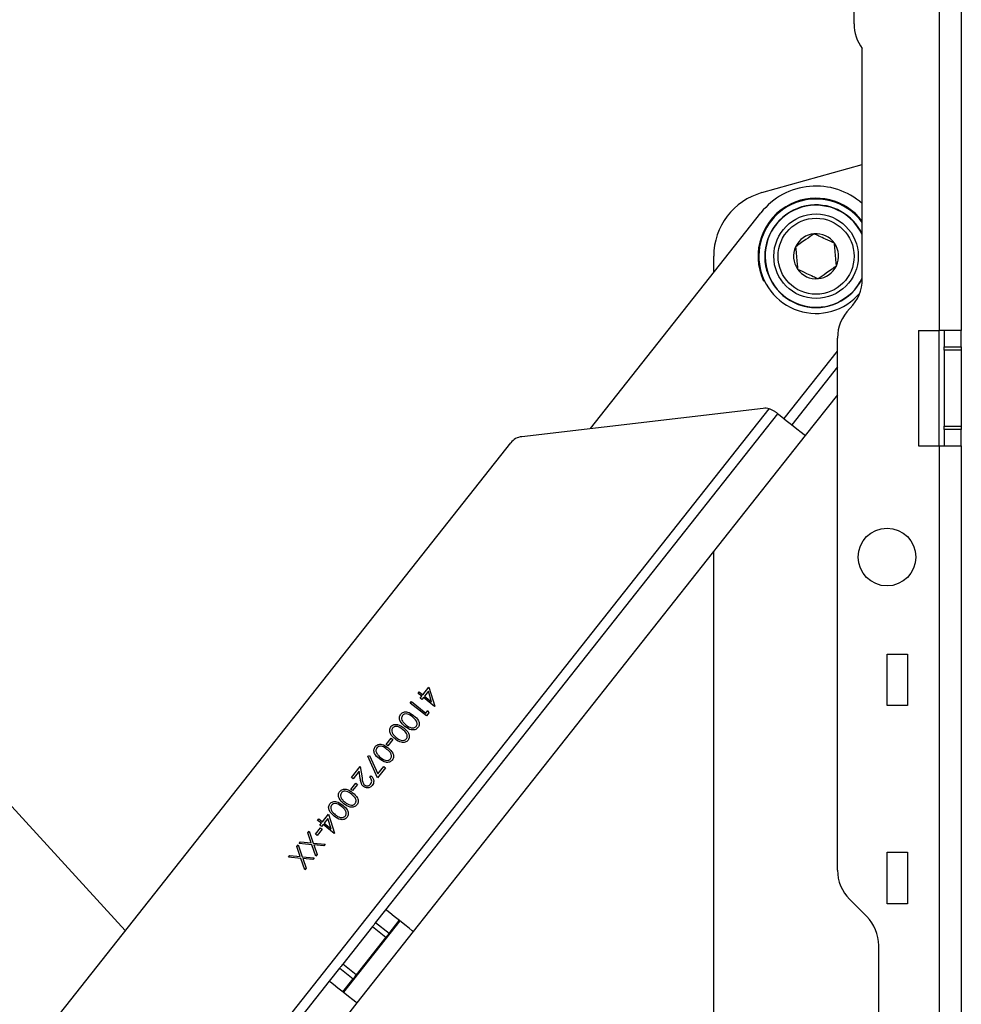
# Model space of a CAD drawing. Units: inches. Extents: x 0 to 165, y 0 to 108.
# Drawn here: x 93 to 99, y 63 to 69 of the extents above; entities that cross this region are included whole.
import ezdxf

# ---------------------------------------------------------------- set-up
doc = ezdxf.new("R2010")
doc.units = ezdxf.units.IN
doc.header["$LTSCALE"] = 5
doc.header["$MEASUREMENT"] = 0
doc.linetypes.add('SLD-Solid', pattern=[0])
doc.layers.add('SLD-0', color=179, linetype='SLD-Solid')
doc.styles.add('SLDTEXTSTYLE0', font='SWTXT.TTF', dxfattribs={"width": 0.775781})
doc.styles.add('SLDTEXTSTYLE3', font='SWTXT.TTF', dxfattribs={"width": 0.993})
doc.dimstyles.new('SLDDIMSTYLE4', dxfattribs={"dimtxt": 1.377953, "dimasz": 0.65, "dimexe": 0, "dimexo": 0.0625, "dimgap": 0.344488, "dimtad": 1, "dimdec": 4, "dimlfac": 5, "dimzin": 12, "dimdsep": 46, "dimtxsty": 'SLDTEXTSTYLE0', "dimblk1": 'NONE', "dimblk2": 'NONE', "dimsah": 1, "dimcen": 0.09, "dimadec": 0, "dimazin": 3, "dimtfac": 1, "dimtdec": 0, "dimtofl": 0, "dimtmove": 0, "dimatfit": 3, "dimldrblk": 'NONE', "dimfxl": 1, "dimfrac": 2, "dimtolj": 1, "dimtzin": 12, "dimarcsym": 0})

# ---------------------------------------------------------------- blocks, each defined once
blk = doc.blocks.new('_D_16')
at = {"layer": 'SLD-0', "color": 1}
for p, q in [((98.6644, 50.9489), (98.6644, 46.4798)), ((85.927, 50.2353), (85.5549, 47.3106))]:
    blk.add_line(p, q, dxfattribs=at)
for start, end in [(262.748185, 266.265475), (267.245997, 270)]:
    blk.add_arc((98.6644, 150.3339), 102.6041, start, end, dxfattribs=at)
for points in [[(85.7126, 48.5506), (87.2379, 48.1668), (87.2854, 48.564)], [(98.6644, 47.7298), (97.106, 47.9417), (97.1029, 47.5417)]]:
    blk.add_solid(points, dxfattribs=at)
at = {"layer": 'SLD-0', "color": 1, "insert": (91.9814, 48.5768), "char_height": 1.37795, "attachment_point": 1, "style": 'SLDTEXTSTYLE3'}
blk.add_mtext('7°', dxfattribs=at)
blk = doc.blocks.new('_None')

msp = doc.modelspace()

# ---------------------------------------------------------------- linework, layer by layer
at = {"layer": 'SLD-0', "color": 250, "linetype": 'SLD-Solid', "lineweight": 25, "true_color": 0x191924}
for p, q in [((98.014406, 69.178885), (98.014406, 70.794885)), ((98.530406, 69.621885), (98.530406, 67.321885)), ((98.664406, 69.621885), (98.664406, 67.321885)), ((98.064406, 67.632438), (98.064406, 69.028885)), ((97.456724, 68.156118), (98.064406, 68.32598)), ((96.417252, 66.726552), (97.450956, 68.034419)), ((97.164406, 67.671869), (97.164406, 67.770885)), ((97.987629, 67.452108), (97.991183, 67.455661)), ((97.914406, 64.052438), (97.914406, 67.275331)), ((98.405406, 67.321885), (98.530406, 67.321885)), ((98.405406, 67.321885), (98.405406, 66.621885)), ((98.664406, 67.321885), (98.530406, 67.321885)), ((98.560406, 67.321885), (98.560406, 67.221885)), ((98.664406, 67.221885), (98.664406, 67.321885)), ((98.560406, 67.221885), (98.664406, 67.221885)), ((98.560406, 67.201885), (98.560406, 67.221885)), ((98.664406, 67.221885), (98.664406, 67.201885)), ((98.664406, 67.201885), (98.560406, 67.201885)), ((98.560406, 67.201885), (98.560406, 66.741885)), ((98.664406, 67.201885), (98.664406, 66.741885)), ((97.914406, 67.100115), (97.637584, 66.749874)), ((97.914406, 66.932395), (97.719176, 66.685386)), ((90.061858, 57.435718), (97.500262, 66.846961)), ((95.178079, 63.81212), (97.552903, 66.816803)), ((97.464691, 66.849191), (96.001891, 66.677919)), ((97.538328, 66.828324), (97.541599, 66.825738)), ((97.541599, 66.825738), (97.544505, 66.823441)), ((97.544505, 66.823441), (97.547016, 66.821457)), ((97.547016, 66.821457), (97.549106, 66.819804)), ((97.549106, 66.819804), (97.550755, 66.818502)), ((97.550755, 66.818502), (97.551944, 66.817561)), ((97.551944, 66.817561), (97.552663, 66.816993)), ((97.552663, 66.816993), (97.552903, 66.816803)), ((97.552903, 66.816803), (97.559232, 66.811802)), ((97.559232, 66.811802), (97.577254, 66.797557)), ((97.577254, 66.797557), (97.604225, 66.77624)), ((97.604225, 66.77624), (97.63604, 66.751095)), ((97.63604, 66.751095), (97.667855, 66.725949)), ((98.560406, 66.741885), (98.664406, 66.741885)), ((98.560406, 66.721885), (98.560406, 66.741885)), ((98.664406, 66.741885), (98.664406, 66.721885)), ((97.719176, 66.685386), (95.344352, 63.680702)), ((97.667855, 66.725949), (97.694826, 66.704631)), ((97.694826, 66.704631), (97.712848, 66.690388)), ((97.712848, 66.690388), (97.719176, 66.685386)), ((98.664406, 66.721885), (98.560406, 66.721885)), ((98.560406, 66.721885), (98.560406, 66.621885)), ((98.664406, 66.621885), (98.664406, 66.721885)), ((89.975372, 59.10026), (95.935066, 66.640606)), ((98.405406, 66.621885), (98.530406, 66.621885)), ((98.530406, 66.621885), (98.530406, 55.775885)), ((98.530406, 66.621885), (98.664406, 66.621885)), ((98.664406, 66.621885), (98.664406, 55.775885)), ((97.164406, 58.85654), (97.164406, 65.983477)), ((98.214406, 65.360885), (98.339406, 65.360885)), ((98.214406, 65.048885), (98.214406, 65.360885)), ((98.339406, 65.360885), (98.339406, 65.048885)), ((95.373176, 65.123341), (95.380132, 65.132142)), ((95.380132, 65.132142), (95.402763, 65.114255)), ((95.402763, 65.114255), (95.439531, 65.160774)), ((95.435925, 65.135537), (95.412821, 65.106305)), ((95.455411, 65.072643), (95.435925, 65.135537)), ((95.439531, 65.160774), (95.475171, 65.045631)), ((95.326471, 65.064249), (95.333427, 65.07305)), ((95.333427, 65.07305), (95.421437, 65.00349)), ((95.395807, 65.105454), (95.373176, 65.123341)), ((95.386864, 65.094139), (95.395807, 65.105454)), ((95.396922, 65.086189), (95.386864, 65.094139)), ((95.405865, 65.097504), (95.396922, 65.086189)), ((95.473758, 65.043843), (95.405865, 65.097504)), ((95.412821, 65.106305), (95.455411, 65.072643)), ((95.424539, 64.986739), (95.326471, 65.064249)), ((95.421437, 65.00349), (95.433361, 65.018577)), ((95.433361, 65.018577), (95.43887, 65.004871)), ((95.475171, 65.045631), (95.473758, 65.043843)), ((98.339406, 65.048885), (98.214406, 65.048885)), ((92.39556, 65.003093), (93.599803, 63.685975)), ((95.43887, 65.004871), (95.424539, 64.986739)), ((95.181285, 64.81336), (95.211097, 64.851078)), ((95.221155, 64.843129), (95.191343, 64.80541)), ((95.211097, 64.851078), (95.221155, 64.843129)), ((95.191343, 64.80541), (95.181285, 64.81336)), ((95.068571, 64.743117), (95.078765, 64.747412)), ((95.128411, 64.612071), (95.068571, 64.743117)), ((95.078765, 64.747412), (95.130122, 64.634912)), ((94.970721, 64.614145), (95.023388, 64.68078)), ((95.016848, 64.65183), (94.980779, 64.606195)), ((95.023641, 64.606596), (95.016848, 64.65183)), ((95.023388, 64.68078), (95.033914, 64.610669)), ((95.176109, 64.67242), (95.128411, 64.612071)), ((95.130122, 64.634912), (95.166051, 64.68037)), ((95.166051, 64.68037), (95.176109, 64.67242)), ((94.980779, 64.606195), (94.970721, 64.614145)), ((95.081343, 64.614547), (95.088299, 64.623348)), ((94.966642, 64.541789), (94.996454, 64.579507)), ((94.976701, 64.533839), (94.966642, 64.541789)), ((95.006512, 64.571557), (94.976701, 64.533839)), ((94.996454, 64.579507), (95.006512, 64.571557)), ((94.765021, 64.353889), (94.771977, 64.36269)), ((94.787652, 64.336002), (94.765021, 64.353889)), ((94.771977, 64.36269), (94.794608, 64.344803)), ((94.794608, 64.344803), (94.831376, 64.391322)), ((94.82777, 64.366085), (94.804666, 64.336853)), ((94.847257, 64.303191), (94.82777, 64.366085)), ((94.831376, 64.391322), (94.867016, 64.276179)), ((94.752, 64.270218), (94.781811, 64.307936)), ((94.791869, 64.299986), (94.762058, 64.262268)), ((94.778709, 64.324687), (94.787652, 64.336002)), ((94.788767, 64.316737), (94.778709, 64.324687)), ((94.781811, 64.307936), (94.791869, 64.299986)), ((94.79771, 64.328053), (94.788767, 64.316737)), ((94.865603, 64.274392), (94.79771, 64.328053)), ((94.804666, 64.336853), (94.847257, 64.303191)), ((94.704824, 64.277726), (94.712851, 64.287882)), ((94.725616, 64.217534), (94.704824, 64.277726)), ((94.712851, 64.287882), (94.737558, 64.21633)), ((94.762058, 64.262268), (94.752, 64.270218)), ((94.867016, 64.276179), (94.865603, 64.274392)), ((94.639239, 64.194745), (94.647266, 64.204902)), ((94.660031, 64.134554), (94.639239, 64.194745)), ((94.647266, 64.204902), (94.671973, 64.133349)), ((94.654222, 64.213703), (94.662249, 64.223859)), ((94.729531, 64.206173), (94.654222, 64.213703)), ((94.662249, 64.223859), (94.725616, 64.217534)), ((94.753283, 64.13745), (94.729531, 64.206173)), ((94.737558, 64.21633), (94.809925, 64.209115)), ((94.741489, 64.204988), (94.76131, 64.147607)), ((94.801897, 64.198959), (94.741489, 64.204988)), ((94.809925, 64.209115), (94.801897, 64.198959)), ((94.588636, 64.130723), (94.596664, 64.140879)), ((94.663946, 64.123193), (94.588636, 64.130723)), ((94.596664, 64.140879), (94.660031, 64.134554)), ((94.687697, 64.05447), (94.663946, 64.123193)), ((94.671973, 64.133349), (94.74434, 64.126135)), ((94.675904, 64.122008), (94.695725, 64.064627)), ((94.736312, 64.115978), (94.675904, 64.122008)), ((94.74434, 64.126135), (94.736312, 64.115978)), ((94.76131, 64.147607), (94.753283, 64.13745)), ((98.214406, 64.160885), (98.339406, 64.160885)), ((98.214406, 63.848885), (98.214406, 64.160885)), ((98.339406, 64.160885), (98.339406, 63.848885)), ((94.695725, 64.064627), (94.687697, 64.05447)), ((98.091183, 63.772108), (97.987629, 63.875662)), ((98.339406, 63.848885), (98.214406, 63.848885)), ((95.116071, 63.733666), (95.178079, 63.81212)), ((95.184408, 63.807118), (95.178079, 63.81212)), ((95.202429, 63.792874), (95.184408, 63.807118)), ((95.229401, 63.771557), (95.202429, 63.792874)), ((95.261216, 63.746411), (95.229401, 63.771557)), ((95.097469, 63.71013), (94.917646, 63.482614)), ((95.26276, 63.74519), (94.921716, 63.313694)), ((95.101098, 63.714722), (95.097469, 63.71013)), ((95.097469, 63.71013), (95.179061, 63.645642)), ((95.104588, 63.719137), (95.101098, 63.714722)), ((95.107804, 63.723206), (95.104588, 63.719137)), ((95.110623, 63.726772), (95.107804, 63.723206)), ((95.112936, 63.729699), (95.110623, 63.726772)), ((95.114655, 63.731874), (95.112936, 63.729699)), ((95.115714, 63.733214), (95.114655, 63.731874)), ((95.116071, 63.733666), (95.115714, 63.733214)), ((95.197663, 63.669178), (95.116071, 63.733666)), ((95.197663, 63.669178), (95.259671, 63.747632)), ((95.293031, 63.721265), (95.261216, 63.746411)), ((95.320002, 63.699948), (95.293031, 63.721265)), ((95.338024, 63.685704), (95.320002, 63.699948)), ((95.179061, 63.645642), (94.999238, 63.418125)), ((95.344352, 63.680702), (95.003308, 63.249206)), ((95.179061, 63.645642), (95.18269, 63.650233)), ((95.18269, 63.650233), (95.18618, 63.654649)), ((95.18618, 63.654649), (95.189396, 63.658718)), ((95.189396, 63.658718), (95.192215, 63.662284)), ((95.192215, 63.662284), (95.194528, 63.665211)), ((95.194528, 63.665211), (95.196247, 63.667386)), ((95.196247, 63.667386), (95.197306, 63.668725)), ((95.197306, 63.668725), (95.197663, 63.669178)), ((95.213165, 63.688791), (95.21535, 63.687065)), ((95.21535, 63.687065), (95.216254, 63.68635)), ((95.344352, 63.680702), (95.338024, 63.685704)), ((98.164406, 58.802438), (98.164406, 63.595331)), ((94.837036, 63.380623), (94.899043, 63.459077)), ((94.899401, 63.45953), (94.899043, 63.459077)), ((94.899043, 63.459077), (94.980636, 63.394589)), ((94.90046, 63.460869), (94.899401, 63.45953)), ((94.902179, 63.463044), (94.90046, 63.460869)), ((94.904492, 63.465971), (94.902179, 63.463044)), ((94.907311, 63.469538), (94.904492, 63.465971)), ((94.910527, 63.473607), (94.907311, 63.469538)), ((94.914017, 63.478022), (94.910527, 63.473607)), ((94.917646, 63.482614), (94.914017, 63.478022)), ((94.999238, 63.418125), (94.917646, 63.482614)), ((94.982052, 63.396381), (94.983771, 63.398556)), ((94.983771, 63.398556), (94.986084, 63.401483)), ((94.986084, 63.401483), (94.988903, 63.405049)), ((94.988903, 63.405049), (94.992119, 63.409118)), ((94.992119, 63.409118), (94.995609, 63.413534)), ((94.995609, 63.413534), (94.999238, 63.418125)), ((93.317841, 61.458503), (94.837036, 63.380623)), ((94.837036, 63.380623), (94.843364, 63.375622)), ((94.843364, 63.375622), (94.861386, 63.361378)), ((94.861386, 63.361378), (94.888357, 63.34006)), ((94.888357, 63.34006), (94.920172, 63.314914)), ((94.918628, 63.316135), (94.980636, 63.394589)), ((94.980636, 63.394589), (94.980993, 63.395041)), ((94.980993, 63.395041), (94.982052, 63.396381)), ((94.920172, 63.314914), (94.951987, 63.289769)), ((94.951987, 63.289769), (94.978958, 63.268451)), ((95.003308, 63.249206), (93.484114, 61.327085)), ((94.978958, 63.268451), (94.99698, 63.254208)), ((94.99698, 63.254208), (95.003308, 63.249206))]:
    msp.add_line(p, q, dxfattribs=at)
at = {"layer": 'SLD-0', "color": 251, "linetype": 'SLD-Solid', "lineweight": 25, "true_color": 0x6a6a6a}
for p, q in [((98.530406, 66.621885), (98.530406, 67.321885)), ((97.590512, 66.787079), (97.914406, 67.196877))]:
    msp.add_line(p, q, dxfattribs=at)
at = {"layer": 'SLD-0', "color": 250, "linetype": 'SLD-Solid', "lineweight": 25, "true_color": 0x191924}
for centre, radius in [((97.784385, 67.770885), 0.255906), ((97.784385, 67.770885), 0.230315), ((98.214406, 65.948885), 0.175)]:
    msp.add_circle(centre, radius, dxfattribs=at)
for centre, radius, start, end in [((98.264406, 69.178885), 0.25, 180, 216.8699093), ((97.784385, 67.770885), 0.425, 48.7860693, 141.6780423), ((97.564406, 67.770885), 0.4, 105.6169755, 180), ((97.784385, 67.770885), 0.3515, 37.1890809, 115.4874815), ((97.784385, 67.770885), 0.3515, 115.4874815, 205.4874815), ((97.784385, 67.770885), 0.31075, 96.1365751, 334.30471), ((97.784385, 67.770885), 0.31075, 25.69529, 96.1365751), ((97.784385, 67.770885), 0.136382, 95.1474641, 155.1475607), ((97.784385, 67.770885), 0.136382, 35.1474283, 95.1474641), ((97.784385, 67.770885), 0.136382, 155.1475607, 215.1474741), ((97.784385, 67.770885), 0.136382, 335.1474839, 35.1474283), ((97.784385, 67.770885), 0.136382, 215.1474741, 275.1474839), ((97.784385, 67.770885), 0.136382, 275.1474839, 335.1474839), ((97.814406, 67.632438), 0.25, 314.9999526, 0), ((98.164406, 67.275332), 0.25, 135, 180.0000134), ((97.47632, 66.74987), 0.1, 76.1478685, 96.6780647), ((96.01352, 66.578598), 0.1, 96.6780657, 141.6779557), ((98.164406, 64.052438), 0.25, 180, 224.9999737), ((97.914406, 63.595332), 0.25, 359.9999847, 45)]:
    msp.add_arc(centre, radius, start, end, dxfattribs=at)
at = {"layer": 'SLD-0', "color": 251, "linetype": 'SLD-Solid', "lineweight": 25, "true_color": 0x6a6a6a}
for radius, start, end in [(0.3465, 36.085329, 115.4874815), (0.3465, 115.4874815, 319.978476), (0.30875, 96.1365751, 335.0871868), (0.30875, 24.9128132, 96.1365751)]:
    msp.add_arc((97.784385, 67.770885), radius, start, end, dxfattribs=at)
at = {"layer": 'SLD-0', "color": 250, "linetype": 'SLD-Solid', "lineweight": 25, "true_color": 0x191924}
for points, knots in [([(97.772149, 67.906717), (97.756184, 67.895477), (97.728867, 67.876245), (97.689158, 67.848287), (97.669394, 67.834372), (97.660633, 67.828204)], [0, 0, 0, 0, 0.43912722, 0.751376, 1, 1, 1, 1]), ([(97.895901, 67.849398), (97.878184, 67.857604), (97.84787, 67.871645), (97.803804, 67.892055), (97.781871, 67.902214), (97.772149, 67.906717)], [0, 0, 0, 0, 0.43912817, 0.7513758, 1, 1, 1, 1]), ([(97.660633, 67.828204), (97.661233, 67.821548), (97.66313, 67.800486), (97.666616, 67.761788), (97.670222, 67.721755), (97.672172, 67.700108), (97.672869, 67.692372)], [0, 0, 0, 0, 0.1560242, 0.49370588, 0.81905922, 1, 1, 1, 1]), ([(97.908137, 67.713566), (97.90744, 67.721302), (97.90549, 67.742949), (97.901884, 67.782982), (97.898398, 67.821679), (97.896501, 67.842741), (97.895901, 67.849398)], [0, 0, 0, 0, 0.18094081, 0.50629414, 0.84397581, 1, 1, 1, 1]), ([(97.672869, 67.692372), (97.690586, 67.684166), (97.7209, 67.670125), (97.764966, 67.649715), (97.786899, 67.639556), (97.796621, 67.635053)], [0, 0, 0, 0, 0.43912868, 0.75137669, 1, 1, 1, 1]), ([(97.796621, 67.635053), (97.812586, 67.646293), (97.839903, 67.665526), (97.879612, 67.693483), (97.899376, 67.707398), (97.908137, 67.713566)], [0, 0, 0, 0, 0.43912827, 0.75137502, 1, 1, 1, 1]), ([(97.500262, 66.846961), (97.506112, 66.845176), (97.517822, 66.841603), (97.530497, 66.834228), (97.536259, 66.829883), (97.538328, 66.828324)], [0, 0, 0, 0, 0.39025858, 0.78113483, 1, 1, 1, 1]), ([(95.269225, 64.996988), (95.27172, 64.999666), (95.27671, 65.005022), (95.290075, 65.011377), (95.316733, 65.011236), (95.334675, 64.997938), (95.346648, 64.989064)], [0, 0, 0, 0, 0.12555154, 0.25109146, 0.50025208, 1, 1, 1, 1]), ([(95.293981, 64.922428), (95.282644, 64.932279), (95.265647, 64.947047), (95.259926, 64.97323), (95.263087, 64.987782), (95.267179, 64.993919), (95.269225, 64.996988)], [0, 0, 0, 0, 0.49940741, 0.74874475, 0.87437508, 1, 1, 1, 1]), ([(95.27905, 64.988744), (95.277269, 64.985799), (95.273706, 64.979908), (95.27276, 64.967206), (95.276795, 64.959251), (95.279257, 64.954397)], [0, 0, 0, 0, 0.280255852, 0.560777788, 1, 1, 1, 1]), ([(95.339731, 64.980232), (95.330507, 64.987406), (95.316696, 64.998147), (95.295865, 64.99931), (95.285094, 64.994902), (95.281064, 64.990796), (95.27905, 64.988744)], [0, 0, 0, 0, 0.50029265, 0.74908691, 0.87460631, 1, 1, 1, 1]), ([(95.279257, 64.954397), (95.28279, 64.949575), (95.289104, 64.940958), (95.297346, 64.934182), (95.300976, 64.931198)], [0, 0, 0, 0, 0.55959342, 1, 1, 1, 1]), ([(95.36203, 64.923158), (95.363583, 64.925584), (95.366689, 64.930437), (95.367954, 64.939125), (95.366893, 64.947696), (95.360078, 64.963624), (95.34877, 64.972854), (95.339731, 64.980232)], [0, 0, 0, 0, 0.125139, 0.25041797, 0.37551951, 0.50084567, 1, 1, 1, 1]), ([(95.346648, 64.989064), (95.358058, 64.979429), (95.372338, 64.967371), (95.379846, 64.946589), (95.380666, 64.935598), (95.378418, 64.924656), (95.374354, 64.918554), (95.372321, 64.915503)], [0, 0, 0, 0, 0.498702, 0.62417578, 0.74946748, 0.87474691, 1, 1, 1, 1]), ([(95.234358, 64.846992), (95.223021, 64.856843), (95.206025, 64.871611), (95.200303, 64.897793), (95.203464, 64.912345), (95.207556, 64.918483), (95.209602, 64.921552)], [0, 0, 0, 0, 0.49940353, 0.74874084, 0.87437083, 1, 1, 1, 1]), ([(95.209602, 64.921552), (95.212097, 64.92423), (95.217087, 64.929585), (95.230452, 64.935941), (95.25711, 64.935799), (95.275052, 64.922501), (95.287025, 64.913628)], [0, 0, 0, 0, 0.1255497, 0.25108855, 0.50025015, 1, 1, 1, 1]), ([(95.219427, 64.913307), (95.217646, 64.910363), (95.214083, 64.904471), (95.213137, 64.891769), (95.217172, 64.883815), (95.219633, 64.878961)], [0, 0, 0, 0, 0.28025796, 0.56078201, 1, 1, 1, 1]), ([(95.280108, 64.904796), (95.270884, 64.911969), (95.257073, 64.922711), (95.236243, 64.923874), (95.225471, 64.919466), (95.221441, 64.915359), (95.219427, 64.913307)], [0, 0, 0, 0, 0.50028919, 0.74908357, 0.87460304, 1, 1, 1, 1]), ([(95.302407, 64.847722), (95.303959, 64.850147), (95.307066, 64.855), (95.30833, 64.863689), (95.30727, 64.872259), (95.300455, 64.888187), (95.289147, 64.897418), (95.280108, 64.904796)], [0, 0, 0, 0, 0.12513876, 0.25042171, 0.37551822, 0.50084974, 1, 1, 1, 1]), ([(95.287025, 64.913628), (95.298435, 64.903993), (95.312716, 64.891934), (95.320223, 64.871153), (95.321043, 64.860161), (95.318795, 64.849219), (95.314731, 64.843117), (95.312698, 64.840067)], [0, 0, 0, 0, 0.49870416, 0.62417618, 0.74946747, 0.87474296, 1, 1, 1, 1]), ([(95.372321, 64.915503), (95.369809, 64.912799), (95.364784, 64.907392), (95.35135, 64.900915), (95.324512, 64.900591), (95.306197, 64.913691), (95.293981, 64.922428)], [0, 0, 0, 0, 0.125601438, 0.251197022, 0.500581425, 1, 1, 1, 1]), ([(95.300976, 64.931198), (95.310369, 64.924365), (95.324437, 64.914129), (95.345172, 64.912652), (95.355999, 64.916985), (95.360021, 64.921101), (95.36203, 64.923158)], [0, 0, 0, 0, 0.5000719, 0.74902012, 0.87459901, 1, 1, 1, 1]), ([(95.219633, 64.878961), (95.223167, 64.874139), (95.229481, 64.865521), (95.237723, 64.858746), (95.241353, 64.855762)], [0, 0, 0, 0, 0.55959912, 1, 1, 1, 1]), ([(95.312698, 64.840067), (95.310186, 64.837363), (95.305161, 64.831955), (95.291726, 64.825479), (95.264889, 64.825154), (95.246574, 64.838255), (95.234358, 64.846992)], [0, 0, 0, 0, 0.12559911, 0.25119781, 0.50058242, 1, 1, 1, 1]), ([(95.241353, 64.855762), (95.250746, 64.848928), (95.264814, 64.838693), (95.285549, 64.837216), (95.296376, 64.841548), (95.300398, 64.845665), (95.302407, 64.847722)], [0, 0, 0, 0, 0.50007277, 0.7490226, 0.87459827, 1, 1, 1, 1]), ([(95.138961, 64.726294), (95.127624, 64.736144), (95.110628, 64.750913), (95.104906, 64.777095), (95.108067, 64.791647), (95.112159, 64.797784), (95.114205, 64.800853)], [0, 0, 0, 0, 0.49940851, 0.74874531, 0.87437535, 1, 1, 1, 1]), ([(95.114205, 64.800853), (95.1167, 64.803531), (95.12169, 64.808887), (95.135055, 64.815242), (95.161713, 64.815102), (95.179655, 64.801803), (95.191628, 64.792929)], [0, 0, 0, 0, 0.12555132, 0.25109103, 0.50025132, 1, 1, 1, 1]), ([(95.12403, 64.792609), (95.122249, 64.789665), (95.118686, 64.783773), (95.11774, 64.771071), (95.121775, 64.763117), (95.124237, 64.758263)], [0, 0, 0, 0, 0.280255852, 0.560777788, 1, 1, 1, 1]), ([(95.184711, 64.784097), (95.175487, 64.791271), (95.161676, 64.802012), (95.140846, 64.803175), (95.130074, 64.798768), (95.126044, 64.794661), (95.12403, 64.792609)], [0, 0, 0, 0, 0.50028864, 0.74908706, 0.87460639, 1, 1, 1, 1]), ([(95.20701, 64.727023), (95.208563, 64.729449), (95.211669, 64.734302), (95.212934, 64.74299), (95.211873, 64.751561), (95.205058, 64.767489), (95.19375, 64.776719), (95.184711, 64.784097)], [0, 0, 0, 0, 0.125139, 0.25041797, 0.37551951, 0.50084567, 1, 1, 1, 1]), ([(95.191628, 64.792929), (95.203038, 64.783295), (95.217318, 64.771236), (95.224826, 64.750455), (95.225646, 64.739463), (95.223398, 64.728521), (95.219334, 64.722419), (95.217301, 64.719368)], [0, 0, 0, 0, 0.498702, 0.62417578, 0.74946748, 0.87474691, 1, 1, 1, 1]), ([(95.124237, 64.758263), (95.12777, 64.75344), (95.134084, 64.744823), (95.142326, 64.738048), (95.145956, 64.735064)], [0, 0, 0, 0, 0.55959342, 1, 1, 1, 1]), ([(95.217301, 64.719368), (95.214789, 64.716665), (95.209764, 64.711257), (95.19633, 64.704781), (95.169492, 64.704456), (95.151177, 64.717556), (95.138961, 64.726294)], [0, 0, 0, 0, 0.12559931, 0.2511982, 0.5005832, 1, 1, 1, 1]), ([(95.145956, 64.735064), (95.155349, 64.72823), (95.169417, 64.717994), (95.190153, 64.716517), (95.200979, 64.72085), (95.205001, 64.724967), (95.20701, 64.727023)], [0, 0, 0, 0, 0.50007173, 0.74902417, 0.87459906, 1, 1, 1, 1]), ([(95.043143, 64.558947), (95.039569, 64.562419), (95.032412, 64.569371), (95.02685, 64.586508), (95.024859, 64.598972), (95.023641, 64.606596)], [0, 0, 0, 0, 0.27928571, 0.55915179, 1, 1, 1, 1]), ([(95.033914, 64.610669), (95.035039, 64.602136), (95.036604, 64.590258), (95.04193, 64.57549), (95.046854, 64.570741), (95.049313, 64.568368)], [0, 0, 0, 0, 0.56071495, 0.78052807, 1, 1, 1, 1]), ([(95.08601, 64.573931), (95.088315, 64.577551), (95.092922, 64.584784), (95.092788, 64.597185), (95.088334, 64.607328), (95.083675, 64.612139), (95.081343, 64.614547)], [0, 0, 0, 0, 0.27969958, 0.5588506, 0.77917883, 1, 1, 1, 1]), ([(95.088299, 64.623348), (95.092615, 64.619008), (95.101238, 64.610338), (95.105518, 64.593361), (95.103645, 64.577545), (95.098356, 64.569536), (95.095711, 64.565529)], [0, 0, 0, 0, 0.28003023, 0.55951476, 0.77966737, 1, 1, 1, 1]), ([(94.899562, 64.529282), (94.902057, 64.53196), (94.907047, 64.537315), (94.920412, 64.543672), (94.94707, 64.54353), (94.965013, 64.530232), (94.976985, 64.521358)], [0, 0, 0, 0, 0.12554933, 0.25108781, 0.50024866, 1, 1, 1, 1]), ([(94.970069, 64.512526), (94.960844, 64.5197), (94.947033, 64.530442), (94.926203, 64.531604), (94.915431, 64.527196), (94.911401, 64.52309), (94.909387, 64.521038)], [0, 0, 0, 0, 0.50029218, 0.74908502, 0.87460376, 1, 1, 1, 1]), ([(95.095711, 64.565529), (95.091846, 64.561479), (95.084126, 64.553387), (95.068466, 64.549991), (95.054129, 64.551769), (95.046805, 64.556554), (95.043143, 64.558947)], [0, 0, 0, 0, 0.27988757, 0.55922253, 0.77958017, 1, 1, 1, 1]), ([(95.049313, 64.568368), (95.052671, 64.566384), (95.059395, 64.562412), (95.070545, 64.563324), (95.079809, 64.567205), (95.083942, 64.571688), (95.08601, 64.573931)], [0, 0, 0, 0, 0.27912402, 0.55897628, 0.77935383, 1, 1, 1, 1]), ([(94.924318, 64.454723), (94.912982, 64.464573), (94.895985, 64.479341), (94.890264, 64.505523), (94.893424, 64.520076), (94.897516, 64.526213), (94.899562, 64.529282)], [0, 0, 0, 0, 0.49940423, 0.74874125, 0.87437065, 1, 1, 1, 1]), ([(94.909387, 64.521038), (94.907607, 64.518093), (94.904044, 64.512202), (94.903098, 64.4995), (94.907132, 64.491545), (94.909594, 64.486692)], [0, 0, 0, 0, 0.28025616, 0.56078201, 1, 1, 1, 1]), ([(94.909594, 64.486692), (94.913127, 64.481869), (94.919441, 64.473252), (94.927684, 64.466476), (94.931314, 64.463492)], [0, 0, 0, 0, 0.55959912, 1, 1, 1, 1]), ([(94.992367, 64.455452), (94.99392, 64.457878), (94.997026, 64.462731), (94.998291, 64.471419), (94.99723, 64.47999), (94.990415, 64.495918), (94.979107, 64.505148), (94.970069, 64.512526)], [0, 0, 0, 0, 0.12513962, 0.25041921, 0.37552084, 0.50084926, 1, 1, 1, 1]), ([(94.976985, 64.521358), (94.988395, 64.511723), (95.002675, 64.499665), (95.010183, 64.478883), (95.011003, 64.467892), (95.008756, 64.45695), (95.004691, 64.450848), (95.002658, 64.447797)], [0, 0, 0, 0, 0.4987026, 0.6241759, 0.74946713, 0.87474279, 1, 1, 1, 1]), ([(94.864695, 64.379286), (94.853358, 64.389137), (94.836362, 64.403905), (94.83064, 64.430087), (94.833801, 64.444639), (94.837893, 64.450777), (94.839939, 64.453846)], [0, 0, 0, 0, 0.4994076, 0.74874175, 0.87437213, 1, 1, 1, 1]), ([(94.839939, 64.453846), (94.842434, 64.456524), (94.847424, 64.461879), (94.860789, 64.468235), (94.887447, 64.468094), (94.905389, 64.454795), (94.917362, 64.445922)], [0, 0, 0, 0, 0.12555159, 0.25109156, 0.50024891, 1, 1, 1, 1]), ([(94.849764, 64.445601), (94.847984, 64.442657), (94.84442, 64.436766), (94.843475, 64.424063), (94.847509, 64.416109), (94.849971, 64.411255)], [0, 0, 0, 0, 0.280255852, 0.560777788, 1, 1, 1, 1]), ([(94.910446, 64.43709), (94.901221, 64.444263), (94.88741, 64.455005), (94.86658, 64.456168), (94.855808, 64.45176), (94.851778, 64.447653), (94.849764, 64.445601)], [0, 0, 0, 0, 0.500293237, 0.749087783, 0.874609028, 1, 1, 1, 1]), ([(94.849971, 64.411255), (94.853504, 64.406433), (94.859818, 64.397815), (94.86806, 64.39104), (94.87169, 64.388056)], [0, 0, 0, 0, 0.55959999, 1, 1, 1, 1]), ([(94.932744, 64.380016), (94.934297, 64.382441), (94.937403, 64.387294), (94.938668, 64.395983), (94.937607, 64.404553), (94.930792, 64.420482), (94.919484, 64.429712), (94.910446, 64.43709)], [0, 0, 0, 0, 0.125139, 0.25041797, 0.37551951, 0.50084567, 1, 1, 1, 1]), ([(94.917362, 64.445922), (94.928772, 64.436287), (94.943052, 64.424228), (94.95056, 64.403447), (94.95138, 64.392455), (94.949133, 64.381513), (94.945068, 64.375412), (94.943035, 64.372361)], [0, 0, 0, 0, 0.49870125, 0.62417802, 0.74946618, 0.87474541, 1, 1, 1, 1]), ([(95.002658, 64.447797), (95.000146, 64.445093), (94.995121, 64.439686), (94.981687, 64.433209), (94.954849, 64.432885), (94.936534, 64.445985), (94.924318, 64.454723)], [0, 0, 0, 0, 0.12559912, 0.25119481, 0.50057943, 1, 1, 1, 1]), ([(94.931314, 64.463492), (94.940706, 64.456659), (94.954775, 64.446423), (94.97551, 64.444946), (94.986336, 64.449279), (94.990358, 64.453395), (94.992367, 64.455452)], [0, 0, 0, 0, 0.50007096, 0.74901989, 0.87459908, 1, 1, 1, 1]), ([(94.943035, 64.372361), (94.940523, 64.369657), (94.935498, 64.364249), (94.922064, 64.357773), (94.895226, 64.357448), (94.876911, 64.370549), (94.864695, 64.379286)], [0, 0, 0, 0, 0.12560114, 0.25119654, 0.50058059, 1, 1, 1, 1]), ([(94.87169, 64.388056), (94.881083, 64.381222), (94.895152, 64.370986), (94.915887, 64.36951), (94.926713, 64.373842), (94.930735, 64.377959), (94.932744, 64.380016)], [0, 0, 0, 0, 0.5000713, 0.74901922, 0.8745963, 1, 1, 1, 1])]:
    msp.add_open_spline(points, degree=3, knots=knots, dxfattribs=at)

# ---------------------------------------------------------------- dimensions: what is measured, and where the dimension line sits
at = {"layer": 'SLD-0', "color": 1}
dim = msp.add_angular_dim_2l(base=(88.842412, 48.201014), line1=((85.990147, 50.731322), (88.595669, 71.207213)), line2=((98.664406, 51.448885), (98.664406, 70.948885)), dimstyle='SLDDIMSTYLE4', dxfattribs=at)
dim.commit()
dim.dimension.update_dxf_attribs({"geometry": '_D_16', "text_midpoint": (92.857961, 47.894244), "dimtype": 162})

doc.saveas('drawing.dxf')
